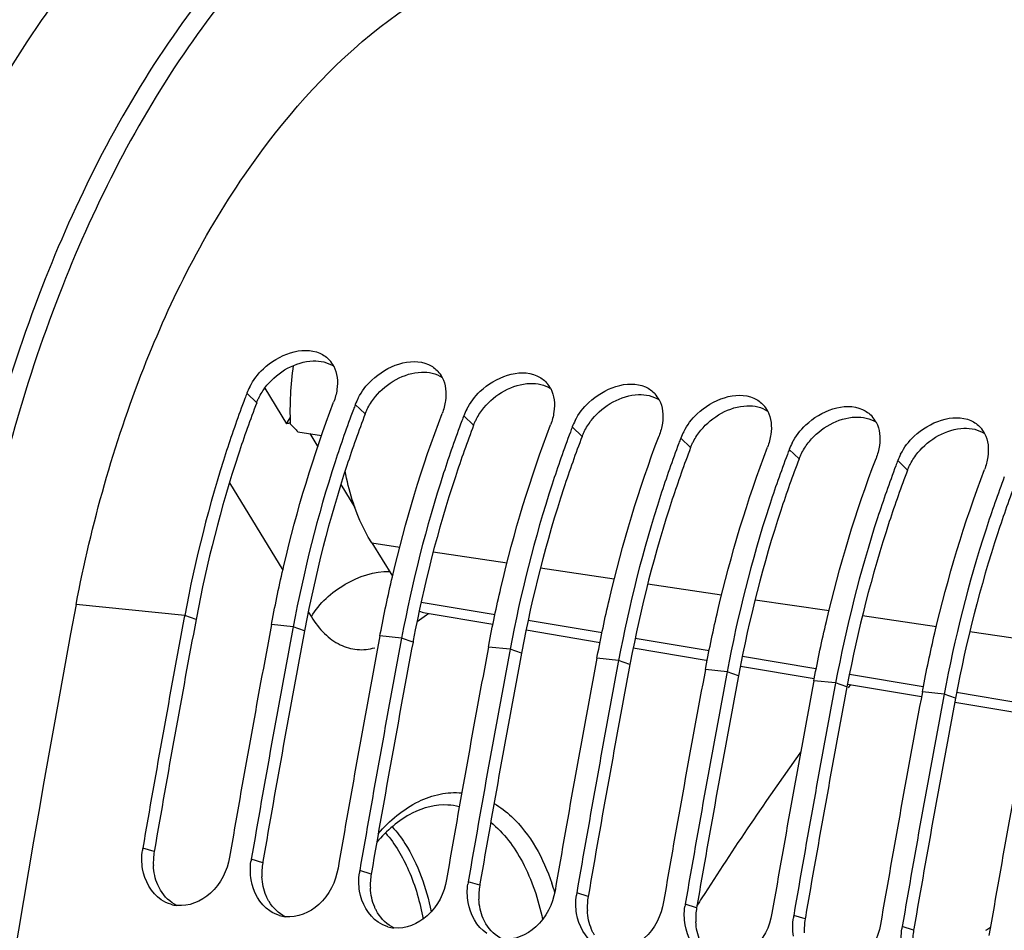
# Model space of a CAD drawing. Units: millimetres. Extents: x 0 to 594, y 0 to 420.
# Drawn here: x 97 to 105, y 82 to 89 of the extents above; entities that cross this region are included whole.
import ezdxf

# ---------------------------------------------------------------- set-up
doc = ezdxf.new("R2010")
doc.units = ezdxf.units.MM
doc.header["$LTSCALE"] = 32.67
doc.layers.get('0').update_dxf_attribs({"linetype": 'CONTINUOUS'})
doc.layers.add('SOLIDES', color=7, linetype='CONTINUOUS')
doc.styles.get("Standard").update_dxf_attribs({"font": 'txt', "width": 0.85})
doc.dimstyles.get("Standard").update_dxf_attribs({"dimtxt": 3.5, "dimasz": 3.5, "dimexe": 1.5, "dimexo": 1, "dimtad": 1, "dimdec": 4, "dimtxsty": 'STANDARD', "dimblk": '_FILLED', "dimblk1": '_FILLED', "dimblk2": '_FILLED', "dimcen": 0.09, "dimclrt": 5, "dimadec": 0, "dimazin": 0, "dimtol": 1, "dimtp": 0.0001, "dimtm": 0.0001, "dimtfac": 1, "dimtdec": 4, "dimtofl": 0, "dimtmove": 0, "dimatfit": 3, "dimldrblk": '_FILLED', "dimfxl": 1, "dimtolj": 1, "dimarcsym": 0})

# ---------------------------------------------------------------- blocks, each defined once
blk = doc.blocks.new('_FILLED')
at = {"color": 0, "linetype": 'BYBLOCK'}
blk.add_solid([(0, 0), (-1, 0.2143), (-1, -0.2143)], dxfattribs=at)

msp = doc.modelspace()

# ---------------------------------------------------------------- linework, layer by layer
at = {"color": 7, "linetype": 'CONTINUOUS'}
for p, q in [((99.081392, 86.31693), (99.242669, 86.052957)), ((99.249042, 86.063932), (99.268626, 86.097602)), ((99.242669, 86.052957), (99.249042, 86.063932)), ((99.327508, 85.99296), (99.502944, 85.965091)), ((99.875394, 85.167437), (100.030785, 84.920934)), ((98.485932, 84.627106), (98.483382, 84.613533)), ((99.130708, 84.5604), (99.133479, 84.575085)), ((99.291902, 84.543723), (99.289456, 84.530705)), ((99.936677, 84.477016), (99.939448, 84.491702)), ((100.097871, 84.46034), (100.095426, 84.447321)), ((100.742647, 84.393633), (100.745418, 84.408319)), ((100.903841, 84.376956), (100.901395, 84.363938)), ((101.548617, 84.31025), (101.551388, 84.324935)), ((101.709811, 84.293573), (101.707365, 84.280555)), ((102.354587, 84.226866), (102.357357, 84.241552)), ((102.515781, 84.21019), (102.513335, 84.197171)), ((103.160556, 84.143483), (103.163327, 84.158169)), ((103.32175, 84.126806), (103.319304, 84.113788)), ((103.966526, 84.0601), (103.969297, 84.074786)), ((104.12772, 84.043423), (104.125274, 84.030405)), ((104.441867, 82.290984), (104.436644, 82.287687))]:
    msp.add_line(p, q, dxfattribs=at)
at = {"color": 9, "linetype": 'CONTINUOUS'}
for p, q in [((99.02083, 86.208704), (98.947672, 86.278834)), ((99.8268, 86.12532), (99.753642, 86.195451)), ((100.632769, 86.041937), (100.559612, 86.112068)), ((101.438739, 85.958554), (101.365582, 86.028684)), ((99.415062, 85.979047), (99.474261, 85.882153)), ((102.244709, 85.87517), (102.171551, 85.945301)), ((103.050679, 85.791787), (102.977521, 85.861918)), ((103.856648, 85.708404), (103.783491, 85.778534)), ((99.645849, 85.601303), (99.750144, 85.430596)), ((99.875394, 85.167437), (100.083952, 85.136541)), ((100.332636, 85.099701), (100.880954, 85.018471)), ((101.129637, 84.981631), (101.677956, 84.900402)), ((101.926639, 84.863561), (102.475222, 84.782293)), ((98.485932, 84.627106), (97.679962, 84.71049)), ((100.243357, 84.728048), (100.791547, 84.635718)), ((102.723641, 84.745492), (103.272915, 84.664121)), ((98.570351, 84.597262), (98.485932, 84.627106)), ((101.038331, 84.594152), (101.58652, 84.501817)), ((103.521129, 84.62735), (104.070609, 84.545949)), ((99.291902, 84.543723), (99.130708, 84.5604)), ((99.376321, 84.513878), (99.291902, 84.543723)), ((104.318822, 84.509178), (104.868302, 84.427777)), ((100.097871, 84.46034), (99.936677, 84.477016)), ((100.182291, 84.430495), (100.097871, 84.46034)), ((101.833304, 84.460249), (102.382458, 84.367747)), ((100.903841, 84.376956), (100.742647, 84.393633)), ((100.98826, 84.347112), (100.903841, 84.376956)), ((101.709811, 84.293573), (101.548617, 84.31025)), ((101.79423, 84.263728), (101.709811, 84.293573)), ((102.629057, 84.326208), (103.175822, 84.234103)), ((102.515781, 84.21019), (102.354587, 84.226866)), ((102.6002, 84.180345), (102.515781, 84.21019)), ((103.32175, 84.126806), (103.160556, 84.143483)), ((103.40617, 84.096962), (103.32175, 84.126806)), ((103.424997, 84.192127), (103.973209, 84.099774)), ((104.12772, 84.043423), (103.966526, 84.0601)), ((104.220936, 84.05804), (104.71806, 83.974288)), ((104.212139, 84.013578), (104.12772, 84.043423)), ((98.259699, 82.873478), (98.174614, 82.899629)), ((99.065669, 82.790094), (98.980584, 82.816245)), ((99.871639, 82.706711), (99.786554, 82.732862)), ((100.677609, 82.623328), (100.592523, 82.649479)), ((101.483578, 82.539944), (101.398493, 82.566095)), ((102.289548, 82.456561), (102.204463, 82.482712)), ((103.095518, 82.373178), (103.010433, 82.399329)), ((103.901487, 82.289795), (103.816402, 82.315945))]:
    msp.add_line(p, q, dxfattribs=at)
at = {"color": 3, "linetype": 'CONTINUOUS'}
for p, q in [((98.572744, 84.609949), (98.570351, 84.597262)), ((99.378714, 84.526566), (99.376321, 84.513878)), ((100.184684, 84.443182), (100.182291, 84.430495)), ((100.990653, 84.359799), (100.98826, 84.347112)), ((101.796623, 84.276416), (101.79423, 84.263728)), ((102.602593, 84.193032), (102.6002, 84.180345)), ((103.408562, 84.109649), (103.40617, 84.096962)), ((104.214532, 84.026266), (104.212139, 84.013578)), ((98.261609, 82.884546), (98.259699, 82.873478)), ((99.067579, 82.801162), (99.065669, 82.790094)), ((99.873549, 82.717779), (99.871639, 82.706711)), ((100.679519, 82.634396), (100.677609, 82.623328)), ((101.485488, 82.551012), (101.483578, 82.539944)), ((102.291458, 82.467629), (102.289548, 82.456561)), ((103.097428, 82.384246), (103.095518, 82.373178)), ((103.903398, 82.300862), (103.901487, 82.289795))]:
    msp.add_line(p, q, dxfattribs=at)
at = {"color": 7, "linetype": 'CONTINUOUS'}
for centre, radius, start, end in [((101.66106, 86.14806), 2.392853, 171.9121897, 182.3126206), ((99.408609, 86.384468), 0.208319, 27.5353207, 42.2198674), ((100.214579, 86.301084), 0.208319, 27.5353207, 42.2198674), ((99.367407, 86.118175), 0.449432, 152.3335282, 159.0549749), ((101.020549, 86.217701), 0.208319, 27.5353207, 42.2198674), ((107.151757, 83.151367), 8.77998, 159.1327275, 159.3958179), ((100.173377, 86.034792), 0.449432, 152.3335282, 159.0549749), ((101.826518, 86.134318), 0.208319, 27.5353207, 42.2198674), ((107.957727, 83.067984), 8.77998, 159.1327275, 159.3958179), ((102.632488, 86.050934), 0.208319, 27.5353207, 42.2198674), ((108.763696, 82.984601), 8.77998, 159.1327275, 159.3958179), ((100.979347, 85.951408), 0.449432, 152.3335282, 159.0549749), ((103.438458, 85.967551), 0.208319, 27.5353207, 42.2198674), ((99.334391, 85.48899), 0.571377, 96.4710316, 99.2375437), ((101.607487, 88.283826), 3.232085, 223.6836135, 225.1364839), ((109.569666, 82.901217), 8.77998, 159.1327275, 159.3958179), ((101.785316, 85.868025), 0.449432, 152.3335282, 159.0549749), ((104.244428, 85.884168), 0.208319, 27.5353207, 42.2198674), ((102.591286, 85.784642), 0.449432, 152.3335282, 159.0549749), ((110.375636, 82.817834), 8.77998, 159.1327275, 159.3958179), ((103.397256, 85.701259), 0.449432, 152.3335282, 159.0549749), ((111.181606, 82.734451), 8.77998, 159.1327275, 159.3958179), ((104.203226, 85.617875), 0.449432, 152.3335282, 159.0549749), ((111.987575, 82.651067), 8.77998, 159.1327275, 159.3958179), ((214.756466, 62.727689), 119.122422, 169.36571016, 176.24193731), ((214.244972, 62.87379), 117.785237, 169.36387624, 170.21102147), ((214.886774, 62.807611), 117.782217, 169.35714327, 170.21102879), ((215.05082, 62.790428), 117.785114, 169.3636008, 170.21102177), ((215.692743, 62.724228), 117.782217, 169.35714327, 170.21102879), ((215.856789, 62.707044), 117.785114, 169.3636008, 170.21102177), ((216.498713, 62.640845), 117.782217, 169.35714327, 170.21102879), ((216.662759, 62.623661), 117.785114, 169.3636008, 170.21102177), ((217.304683, 62.557461), 117.782217, 169.35714327, 170.21102879), ((217.468729, 62.540278), 117.785114, 169.3636008, 170.21102177), ((218.110653, 62.474078), 117.782217, 169.35714327, 170.21102879), ((218.274699, 62.456895), 117.785114, 169.3636008, 170.21102177), ((218.916622, 62.390695), 117.782217, 169.35714327, 170.21102879), ((219.080668, 62.373511), 117.785114, 169.3636008, 170.21102177), ((219.722592, 62.307311), 117.782217, 169.35714327, 170.21102879), ((219.886638, 62.290128), 117.785114, 169.3636008, 170.21102177), ((220.528562, 62.223928), 117.782217, 169.35714327, 170.21102879), ((98.634586, 82.820275), 0.466767, 170.2117105, 172.2889944), ((99.440556, 82.736891), 0.466767, 170.2117105, 172.2889944), ((100.246526, 82.653508), 0.466767, 170.2117105, 172.2889944), ((101.052495, 82.570125), 0.466767, 170.2117105, 172.2889944), ((101.858465, 82.486741), 0.466767, 170.2117105, 172.2889944), ((98.455964, 82.724338), 0.252647, 253.4250652, 263.7612767), ((102.664435, 82.403358), 0.466767, 170.2117105, 172.2889944), ((99.261933, 82.640954), 0.252647, 253.4250652, 263.7612767), ((103.470405, 82.319975), 0.466767, 170.2117105, 172.2889944), ((100.067903, 82.557571), 0.252647, 253.4250652, 263.7612767), ((104.276374, 82.236591), 0.466767, 170.2117105, 172.2889944), ((109.407055, 74.42036), 9.305902, 122.029537, 122.2458035)]:
    msp.add_arc(centre, radius, start, end, dxfattribs=at)
at = {"color": 3, "linetype": 'CONTINUOUS'}
for centre, radius, start, end in [((214.076618, 62.891404), 117.528048, 169.35713772, 170.20556464), ((214.882588, 62.80802), 117.528048, 169.35713772, 170.20556464), ((215.688558, 62.724637), 117.528048, 169.35713772, 170.20556464), ((216.494528, 62.641254), 117.528048, 169.35713772, 170.20556464), ((217.300497, 62.55787), 117.528048, 169.35713772, 170.20556464), ((218.106467, 62.474487), 117.528048, 169.35713772, 170.20556464), ((218.912437, 62.391104), 117.528048, 169.35713772, 170.20556464), ((219.718407, 62.30772), 117.528048, 169.35713772, 170.20556464), ((98.720169, 82.794128), 0.467256, 170.2226206, 182.9986432), ((99.526138, 82.710745), 0.467256, 170.2226206, 182.9986432), ((100.332108, 82.627361), 0.467256, 170.2226206, 182.9986432), ((101.138078, 82.543978), 0.467256, 170.2226206, 182.9986432), ((101.944048, 82.460595), 0.467256, 170.2226206, 182.9986432), ((102.750017, 82.377212), 0.467256, 170.2226206, 182.9986432), ((103.555987, 82.293828), 0.467256, 170.2226206, 182.9986432), ((104.361957, 82.210445), 0.467256, 170.2226206, 182.9986432)]:
    msp.add_arc(centre, radius, start, end, dxfattribs=at)
at = {"color": 7, "linetype": 'CONTINUOUS'}
for points, knots in [([(97.679962, 84.71049), (97.79235, 85.308527), (98.113545, 86.442542), (99.022693, 88.251852), (100.183171, 89.347237), (101.033934, 89.552329)], [0, 0, 0, 0, 0.29826557, 0.57104407, 1, 1, 1, 1]), ([(98.969361, 86.326857), (98.995306, 86.376493), (99.11245, 86.537015), (99.358126, 86.635858), (99.490654, 86.576419)], [0, 0, 0, 0, 0.27829243, 1, 1, 1, 1]), ([(99.775331, 86.243474), (99.801276, 86.293109), (99.91842, 86.453631), (100.164096, 86.552474), (100.296624, 86.493036)], [0, 0, 0, 0, 0.27829243, 1, 1, 1, 1]), ([(100.581301, 86.16009), (100.607246, 86.209726), (100.724389, 86.370248), (100.970065, 86.469091), (101.102593, 86.409652)], [0, 0, 0, 0, 0.27829243, 1, 1, 1, 1]), ([(101.38727, 86.076707), (101.413216, 86.126343), (101.530359, 86.286865), (101.776035, 86.385708), (101.908563, 86.326269)], [0, 0, 0, 0, 0.27829243, 1, 1, 1, 1]), ([(102.19324, 85.993324), (102.219185, 86.042959), (102.336329, 86.203481), (102.582005, 86.302324), (102.714533, 86.242886)], [0, 0, 0, 0, 0.27829243, 1, 1, 1, 1]), ([(98.933398, 86.24113), (98.885247, 86.113054), (98.700823, 85.585562), (98.563849, 85.041719), (98.485932, 84.627106)], [0, 0, 0, 0, 0.24490514, 1, 1, 1, 1]), ([(99.133479, 84.575085), (99.160365, 84.717017), (99.277648, 85.271914), (99.441889, 85.817178), (99.592448, 86.212128)], [0, 0, 0, 0, 0.25471399, 1, 1, 1, 1]), ([(102.99921, 85.90994), (103.025155, 85.959576), (103.142299, 86.120098), (103.387975, 86.218941), (103.520503, 86.159502)], [0, 0, 0, 0, 0.27829243, 1, 1, 1, 1]), ([(99.739368, 86.157747), (99.691216, 86.029671), (99.506793, 85.502179), (99.369819, 84.958336), (99.291902, 84.543723)], [0, 0, 0, 0, 0.24490514, 1, 1, 1, 1]), ([(99.939448, 84.491702), (99.966335, 84.633634), (100.083618, 85.188531), (100.247859, 85.733795), (100.398418, 86.128744)], [0, 0, 0, 0, 0.25471399, 1, 1, 1, 1]), ([(103.80518, 85.826557), (103.831125, 85.876193), (103.948268, 86.036715), (104.193944, 86.135558), (104.326472, 86.076119)], [0, 0, 0, 0, 0.27829243, 1, 1, 1, 1]), ([(100.545338, 86.074363), (100.497186, 85.946288), (100.312762, 85.418796), (100.175788, 84.874953), (100.097871, 84.46034)], [0, 0, 0, 0, 0.24490514, 1, 1, 1, 1]), ([(100.745418, 84.408319), (100.772305, 84.55025), (100.889588, 85.105148), (101.053829, 85.650412), (101.204388, 86.045361)], [0, 0, 0, 0, 0.25471399, 1, 1, 1, 1]), ([(101.351307, 85.99098), (101.303156, 85.862904), (101.118732, 85.335412), (100.981758, 84.791569), (100.903841, 84.376956)], [0, 0, 0, 0, 0.24490514, 1, 1, 1, 1]), ([(101.551388, 84.324935), (101.578274, 84.466867), (101.695558, 85.021764), (101.859798, 85.567028), (102.010357, 85.961978)], [0, 0, 0, 0, 0.25471399, 1, 1, 1, 1]), ([(102.157277, 85.907597), (102.109126, 85.779521), (101.924702, 85.252029), (101.787728, 84.708186), (101.709811, 84.293573)], [0, 0, 0, 0, 0.24490514, 1, 1, 1, 1]), ([(102.357357, 84.241552), (102.384244, 84.383484), (102.501527, 84.938381), (102.665768, 85.483645), (102.816327, 85.878594)], [0, 0, 0, 0, 0.25471399, 1, 1, 1, 1]), ([(102.963247, 85.824213), (102.915095, 85.696138), (102.730672, 85.168646), (102.593698, 84.624803), (102.515781, 84.21019)], [0, 0, 0, 0, 0.24490514, 1, 1, 1, 1]), ([(103.163327, 84.158169), (103.190214, 84.300101), (103.307497, 84.854998), (103.471738, 85.400262), (103.622297, 85.795211)], [0, 0, 0, 0, 0.25471399, 1, 1, 1, 1]), ([(103.769217, 85.74083), (103.721065, 85.612754), (103.536641, 85.085262), (103.399667, 84.541419), (103.32175, 84.126806)], [0, 0, 0, 0, 0.24490514, 1, 1, 1, 1]), ([(99.875394, 85.167437), (99.851923, 85.20467), (99.760051, 85.372175), (99.704932, 85.558156), (99.678329, 85.702412)], [0, 0, 0, 0, 0.23079607, 1, 1, 1, 1]), ([(103.969297, 84.074786), (103.996184, 84.216717), (104.113467, 84.771614), (104.277707, 85.316878), (104.428267, 85.711828)], [0, 0, 0, 0, 0.25471399, 1, 1, 1, 1]), ([(104.575186, 85.657447), (104.527035, 85.529371), (104.342611, 85.001879), (104.205637, 84.458036), (104.12772, 84.043423)], [0, 0, 0, 0, 0.24490514, 1, 1, 1, 1]), ([(98.81939, 82.832922), (98.802145, 82.732977), (98.714728, 82.548629), (98.516124, 82.463647), (98.428508, 82.473187)], [0, 0, 0, 0, 0.53505018, 1, 1, 1, 1]), ([(99.62536, 82.749539), (99.608115, 82.649594), (99.520697, 82.465245), (99.322094, 82.380264), (99.234478, 82.389804)], [0, 0, 0, 0, 0.53505018, 1, 1, 1, 1]), ([(100.431329, 82.666155), (100.414085, 82.56621), (100.326667, 82.381862), (100.128064, 82.296881), (100.040448, 82.30642)], [0, 0, 0, 0, 0.53505018, 1, 1, 1, 1]), ([(101.237299, 82.582772), (101.220055, 82.482827), (101.132637, 82.298479), (100.934034, 82.213497), (100.846417, 82.223037)], [0, 0, 0, 0, 0.53505018, 1, 1, 1, 1]), ([(102.043269, 82.499389), (102.026024, 82.399444), (101.938607, 82.215095), (101.740003, 82.130114), (101.652387, 82.139654)], [0, 0, 0, 0, 0.53505018, 1, 1, 1, 1]), ([(102.849239, 82.416005), (102.831994, 82.31606), (102.744576, 82.131712), (102.545973, 82.046731), (102.458357, 82.05627)], [0, 0, 0, 0, 0.53505018, 1, 1, 1, 1]), ([(103.655208, 82.332622), (103.637964, 82.232677), (103.550546, 82.048329), (103.351943, 81.963347), (103.264327, 81.972887)], [0, 0, 0, 0, 0.53505018, 1, 1, 1, 1])]:
    msp.add_open_spline(points, degree=3, knots=knots, dxfattribs=at)
for points in [[(99.490654, 86.576419), (99.517717, 86.564281), (99.542949, 86.546415), (99.562884, 86.524453)], [(99.593331, 86.480772), (99.620339, 86.429042), (99.625226, 86.365136), (99.617186, 86.307337)], [(100.296624, 86.493036), (100.323687, 86.480898), (100.348919, 86.463032), (100.368854, 86.44107)], [(100.399301, 86.397389), (100.426309, 86.345659), (100.431196, 86.281753), (100.423156, 86.223953)], [(101.102593, 86.409652), (101.129657, 86.397515), (101.154888, 86.379648), (101.174824, 86.357686)], [(101.908563, 86.326269), (101.935626, 86.314131), (101.960858, 86.296265), (101.980793, 86.274303)], [(99.617186, 86.307337), (99.612669, 86.274859), (99.604128, 86.242767), (99.592448, 86.212128)], [(101.20527, 86.314006), (101.232279, 86.262276), (101.237166, 86.19837), (101.229126, 86.14057)], [(102.714533, 86.242886), (102.741596, 86.230748), (102.766828, 86.212882), (102.786763, 86.19092)], [(100.423156, 86.223953), (100.418638, 86.191476), (100.410098, 86.159384), (100.398418, 86.128744)], [(102.01124, 86.230622), (102.038248, 86.178892), (102.043135, 86.114986), (102.035095, 86.057187)], [(101.229126, 86.14057), (101.224608, 86.108093), (101.216068, 86.076), (101.204388, 86.045361)], [(102.81721, 86.147239), (102.844218, 86.095509), (102.849105, 86.031603), (102.841065, 85.973803)], [(103.520503, 86.159502), (103.547566, 86.147365), (103.572797, 86.129498), (103.592733, 86.107536)], [(102.035095, 86.057187), (102.030578, 86.024709), (102.022037, 85.992617), (102.010357, 85.961978)], [(103.623179, 86.063856), (103.650188, 86.012126), (103.655075, 85.94822), (103.647035, 85.89042)], [(104.326472, 86.076119), (104.353535, 86.063981), (104.378767, 86.046115), (104.398703, 86.024153)], [(102.841065, 85.973803), (102.836548, 85.941326), (102.828007, 85.909234), (102.816327, 85.878594)], [(104.429149, 85.980472), (104.456157, 85.928742), (104.461045, 85.864836), (104.453005, 85.807037)], [(103.647035, 85.89042), (103.642517, 85.857943), (103.633977, 85.82585), (103.622297, 85.795211)], [(104.453005, 85.807037), (104.448487, 85.774559), (104.439947, 85.742467), (104.428267, 85.711828)], [(100.228828, 84.661303), (100.242301, 84.654594), (100.256884, 84.649706), (100.271727, 84.647206)], [(98.173685, 82.746521), (98.16636, 82.791391), (98.165939, 82.837851), (98.17204, 82.882904)], [(98.311879, 82.516093), (98.23731, 82.565703), (98.188114, 82.658128), (98.173685, 82.746521)], [(98.979654, 82.663138), (98.97233, 82.708008), (98.971909, 82.754467), (98.97801, 82.79952)], [(99.117849, 82.43271), (99.04328, 82.482319), (98.994084, 82.574744), (98.979654, 82.663138)], [(99.785624, 82.579754), (99.778299, 82.624625), (99.777878, 82.671084), (99.78398, 82.716137)], [(100.591594, 82.496371), (100.584269, 82.541241), (100.583848, 82.587701), (100.589949, 82.632754)], [(98.383891, 82.482189), (98.358458, 82.489744), (98.333969, 82.501398), (98.311879, 82.516093)], [(99.923818, 82.349327), (99.849249, 82.398936), (99.800054, 82.491361), (99.785624, 82.579754)], [(101.397564, 82.412988), (101.390239, 82.457858), (101.389818, 82.504317), (101.395919, 82.54937)], [(100.729788, 82.265943), (100.655219, 82.315553), (100.606024, 82.407978), (100.591594, 82.496371)], [(102.203533, 82.329604), (102.196209, 82.374475), (102.195788, 82.420934), (102.201889, 82.465987)], [(99.189861, 82.398805), (99.164428, 82.406361), (99.139938, 82.418014), (99.117849, 82.43271)], [(101.535758, 82.18256), (101.461189, 82.232169), (101.411993, 82.324594), (101.397564, 82.412988)], [(103.009503, 82.246221), (103.002178, 82.291091), (103.001757, 82.337551), (103.007859, 82.382604)], [(99.995831, 82.315422), (99.970398, 82.322978), (99.945908, 82.334631), (99.923818, 82.349327)], [(102.341727, 82.099177), (102.267159, 82.148786), (102.217963, 82.241211), (102.203533, 82.329604)], [(103.815473, 82.162838), (103.808148, 82.207708), (103.807727, 82.254167), (103.813828, 82.299221)]]:
    msp.add_open_spline(points, degree=3, dxfattribs=at)
at = {"color": 3, "linetype": 'CONTINUOUS'}
for points in [[(99.097148, 86.33829), (99.178926, 86.438186), (99.310393, 86.514921), (99.439411, 86.519558)], [(99.439411, 86.519558), (99.49218, 86.521455), (99.548605, 86.509231), (99.592947, 86.48056)], [(99.903117, 86.254906), (99.984896, 86.354802), (100.116363, 86.431538), (100.24538, 86.436175)], [(100.24538, 86.436175), (100.29815, 86.438072), (100.354575, 86.425848), (100.398916, 86.397176)], [(99.041711, 86.254865), (99.05721, 86.284438), (99.075998, 86.312454), (99.097148, 86.33829)], [(100.709087, 86.171523), (100.790865, 86.271419), (100.922333, 86.348155), (101.05135, 86.352792)], [(101.05135, 86.352792), (101.10412, 86.354689), (101.160544, 86.342464), (101.204886, 86.313793)], [(99.847681, 86.171482), (99.86318, 86.201055), (99.881968, 86.229071), (99.903117, 86.254906)], [(101.515057, 86.08814), (101.596835, 86.188036), (101.728303, 86.264771), (101.85732, 86.269409)], [(101.85732, 86.269409), (101.91009, 86.271305), (101.966514, 86.259081), (102.010856, 86.23041)], [(100.653651, 86.088098), (100.669149, 86.117671), (100.687938, 86.145688), (100.709087, 86.171523)], [(102.321027, 86.004756), (102.402805, 86.104652), (102.534272, 86.181388), (102.66329, 86.186025)], [(102.66329, 86.186025), (102.716059, 86.187922), (102.772484, 86.175698), (102.816826, 86.147026)], [(103.126996, 85.921373), (103.208775, 86.021269), (103.340242, 86.098005), (103.469259, 86.102642)], [(103.469259, 86.102642), (103.522029, 86.104539), (103.578454, 86.092314), (103.622795, 86.063643)], [(101.459621, 86.004715), (101.475119, 86.034288), (101.493907, 86.062304), (101.515057, 86.08814)], [(102.26559, 85.921332), (102.281089, 85.950905), (102.299877, 85.978921), (102.321027, 86.004756)], [(103.932966, 85.83799), (104.014744, 85.937886), (104.146212, 86.014621), (104.275229, 86.019259)], [(104.275229, 86.019259), (104.327999, 86.021155), (104.384423, 86.008931), (104.428765, 85.98026)], [(103.07156, 85.837948), (103.087059, 85.867521), (103.105847, 85.895538), (103.126996, 85.921373)], [(103.87753, 85.754565), (103.893028, 85.784138), (103.911817, 85.812154), (103.932966, 85.83799)], [(98.285576, 82.627542), (98.266459, 82.67219), (98.256117, 82.721184), (98.253552, 82.769685)], [(99.091545, 82.544159), (99.072429, 82.588807), (99.062086, 82.637801), (99.059522, 82.686302)], [(98.428315, 82.472803), (98.37847, 82.497188), (98.335139, 82.538768), (98.306569, 82.586339)], [(99.897515, 82.460775), (99.878399, 82.505424), (99.868056, 82.554417), (99.865492, 82.602918)], [(100.703485, 82.377392), (100.684368, 82.42204), (100.674026, 82.471034), (100.671461, 82.519535)], [(99.234285, 82.38942), (99.18444, 82.413804), (99.141109, 82.455385), (99.112539, 82.502956)], [(100.040255, 82.306036), (99.990409, 82.330421), (99.947078, 82.372002), (99.918509, 82.419572)], [(101.509455, 82.294009), (101.490338, 82.338657), (101.479996, 82.387651), (101.477431, 82.436152)], [(100.846225, 82.222653), (100.796379, 82.247038), (100.753048, 82.288619), (100.724478, 82.336189)], [(102.315424, 82.210625), (102.296308, 82.255274), (102.285965, 82.304268), (102.283401, 82.352768)]]:
    msp.add_open_spline(points, degree=3, dxfattribs=at)
for points, knots in [([(99.02083, 86.208704), (99.023816, 86.216536), (99.030333, 86.232137), (99.03776, 86.247324), (99.041711, 86.254865)], [0, 0, 0, 0, 0.49611209, 1, 1, 1, 1]), ([(99.02083, 86.208704), (98.972548, 86.082049), (98.787584, 85.559869), (98.650535, 85.020971), (98.572744, 84.609949)], [0, 0, 0, 0, 0.24472634, 1, 1, 1, 1]), ([(99.8268, 86.12532), (99.829785, 86.133153), (99.836303, 86.148753), (99.843729, 86.163941), (99.847681, 86.171482)], [0, 0, 0, 0, 0.49611209, 1, 1, 1, 1]), ([(99.8268, 86.12532), (99.778518, 85.998666), (99.593554, 85.476486), (99.456504, 84.937588), (99.378714, 84.526566)], [0, 0, 0, 0, 0.24472634, 1, 1, 1, 1]), ([(100.632769, 86.041937), (100.584487, 85.915283), (100.399524, 85.393102), (100.262474, 84.854204), (100.184684, 84.443182)], [0, 0, 0, 0, 0.24472634, 1, 1, 1, 1]), ([(100.632769, 86.041937), (100.635755, 86.049769), (100.642273, 86.06537), (100.649699, 86.080558), (100.653651, 86.088098)], [0, 0, 0, 0, 0.49611209, 1, 1, 1, 1]), ([(101.438739, 85.958554), (101.390457, 85.831899), (101.205493, 85.309719), (101.068444, 84.770821), (100.990653, 84.359799)], [0, 0, 0, 0, 0.24472634, 1, 1, 1, 1]), ([(101.438739, 85.958554), (101.441725, 85.966386), (101.448242, 85.981987), (101.455669, 85.997174), (101.459621, 86.004715)], [0, 0, 0, 0, 0.49611209, 1, 1, 1, 1]), ([(102.244709, 85.87517), (102.247695, 85.883003), (102.254212, 85.898603), (102.261639, 85.913791), (102.26559, 85.921332)], [0, 0, 0, 0, 0.49611209, 1, 1, 1, 1]), ([(102.244709, 85.87517), (102.196427, 85.748516), (102.011463, 85.226336), (101.874414, 84.687438), (101.796623, 84.276416)], [0, 0, 0, 0, 0.24472634, 1, 1, 1, 1]), ([(103.050679, 85.791787), (103.053664, 85.799619), (103.060182, 85.81522), (103.067608, 85.830408), (103.07156, 85.837948)], [0, 0, 0, 0, 0.49611209, 1, 1, 1, 1]), ([(103.050679, 85.791787), (103.002397, 85.665133), (102.817433, 85.142952), (102.680383, 84.604054), (102.602593, 84.193032)], [0, 0, 0, 0, 0.24472634, 1, 1, 1, 1]), ([(103.856648, 85.708404), (103.859634, 85.716236), (103.866152, 85.731837), (103.873578, 85.747024), (103.87753, 85.754565)], [0, 0, 0, 0, 0.49611209, 1, 1, 1, 1]), ([(103.856648, 85.708404), (103.808366, 85.581749), (103.623403, 85.059569), (103.486353, 84.520671), (103.408562, 84.109649)], [0, 0, 0, 0, 0.24472634, 1, 1, 1, 1]), ([(104.662618, 85.62502), (104.614336, 85.498366), (104.429372, 84.976186), (104.292323, 84.437288), (104.214532, 84.026266)], [0, 0, 0, 0, 0.24472634, 1, 1, 1, 1]), ([(98.306569, 82.586339), (98.302628, 82.592901), (98.295162, 82.606413), (98.288633, 82.6204), (98.285576, 82.627542)], [0, 0, 0, 0, 0.49628073, 1, 1, 1, 1]), ([(99.112539, 82.502956), (99.108598, 82.509517), (99.101132, 82.52303), (99.094603, 82.537017), (99.091545, 82.544159)], [0, 0, 0, 0, 0.49628073, 1, 1, 1, 1]), ([(99.918509, 82.419572), (99.914568, 82.426134), (99.907102, 82.439646), (99.900573, 82.453633), (99.897515, 82.460775)], [0, 0, 0, 0, 0.49628073, 1, 1, 1, 1]), ([(100.724478, 82.336189), (100.720537, 82.342751), (100.713072, 82.356263), (100.706543, 82.37025), (100.703485, 82.377392)], [0, 0, 0, 0, 0.49628073, 1, 1, 1, 1]), ([(101.530448, 82.252806), (101.526507, 82.259367), (101.519041, 82.27288), (101.512512, 82.286867), (101.509455, 82.294009)], [0, 0, 0, 0, 0.49628073, 1, 1, 1, 1])]:
    msp.add_open_spline(points, degree=3, knots=knots, dxfattribs=at)
at = {"layer": 'SOLIDES', "color": 9, "linetype": 'CONTINUOUS'}
for p, q in [((98.818772, 85.614573), (99.215511, 84.965207)), ((99.404435, 84.655983), (99.42736, 84.618461)), ((100.282095, 84.633264), (100.296657, 84.643662)), ((100.212206, 84.583217), (100.282095, 84.633264))]:
    msp.add_line(p, q, dxfattribs=at)
at = {"layer": 'SOLIDES', "color": 7, "linetype": 'CONTINUOUS'}
for p, q in [((100.271727, 84.647206), (100.77601, 84.562271)), ((101.02261, 84.520737), (101.571954, 84.428209)), ((101.818553, 84.386672), (102.359958, 84.295477)), ((102.614495, 84.2526), (103.163363, 84.160142)), ((103.409819, 84.118625), (103.96075, 84.025814)), ((103.432233, 84.11515), (103.414147, 84.091278)), ((104.207206, 83.984294), (104.756599, 83.891738))]:
    msp.add_line(p, q, dxfattribs=at)
for centre, radius, start, end in [((122.951571, 69.360976), 24.468701, 144.375733, 147.4416985), ((124.0714, 68.628055), 25.806974, 147.4081881, 147.5580428)]:
    msp.add_arc(centre, radius, start, end, dxfattribs=at)
at = {"layer": 'SOLIDES', "color": 9, "linetype": 'CONTINUOUS'}
for centre, radius, start, end in [((100.410807, 82.706937), 0.513507, 77.0338526, 86.5432887), ((99.51605, 82.051201), 1.796646, 16.8952664, 19.1353029)]:
    msp.add_arc(centre, radius, start, end, dxfattribs=at)
at = {"layer": 'SOLIDES', "color": 7, "linetype": 'CONTINUOUS'}
for points, knots in [([(95.857363, 85.09262), (95.994893, 85.824447), (96.381527, 87.205899), (97.176164, 88.765083), (97.966168, 89.76763), (98.590724, 90.352729), (99.253572, 90.781987), (99.727477, 90.961416), (99.961848, 91.017916)], [0, 0, 0, 0, 0.29564405, 0.56605064, 0.68828757, 0.8008877, 0.90428196, 1, 1, 1, 1]), ([(100.441769, 83.21951), (100.35134, 83.224943), (100.142616, 83.169499), (99.986837, 83.028803), (99.912525, 82.942487)], [0, 0, 0, 0, 0.44301413, 1, 1, 1, 1])]:
    msp.add_open_spline(points, degree=3, knots=knots, dxfattribs=at)
at = {"layer": 'SOLIDES', "color": 9, "linetype": 'CONTINUOUS'}
for points, knots in [([(100.930784, 90.897022), (100.697067, 90.84068), (100.224482, 90.661751), (99.563481, 90.233689), (98.940666, 89.650221), (98.152865, 88.650469), (97.360442, 87.095629), (96.974885, 85.718028), (96.837738, 84.988241)], [0, 0, 0, 0, 0.09571804, 0.1991123, 0.31171243, 0.43394936, 0.70435595, 1, 1, 1, 1]), ([(101.011718, 90.790219), (100.781114, 90.734627), (100.314825, 90.558082), (99.66263, 90.135722), (99.048113, 89.560028), (98.270806, 88.573594), (97.48894, 87.039468), (97.10852, 85.68022), (96.9732, 84.960155)], [0, 0, 0, 0, 0.09571804, 0.1991123, 0.31171242, 0.43394936, 0.70435596, 1, 1, 1, 1]), ([(99.42736, 84.618461), (99.48582, 84.719101), (99.664421, 84.881264), (99.894842, 84.956553), (100.009365, 84.955008)], [0, 0, 0, 0, 0.50401436, 1, 1, 1, 1]), ([(99.42736, 84.618461), (99.455083, 84.573084), (99.516542, 84.492249), (99.634096, 84.404879), (99.766523, 84.366437), (99.855876, 84.376425), (99.898003, 84.388549)], [0, 0, 0, 0, 0.28304366, 0.53431343, 0.76666658, 1, 1, 1, 1]), ([(99.923766, 83.006802), (100.008078, 83.103256), (100.153329, 83.22772), (100.379712, 83.307855), (100.491061, 83.314561), (100.544242, 83.309805)], [0, 0, 0, 0, 0.53869683, 0.77548098, 1, 1, 1, 1]), ([(100.7842, 83.23136), (100.831088, 83.203925), (101.028317, 83.052258), (101.15037, 82.82175), (101.213426, 82.640141)], [0, 0, 0, 0, 0.22032382, 1, 1, 1, 1]), ([(100.028157, 83.058224), (100.063051, 83.019519), (100.202917, 82.83189), (100.28097, 82.604277), (100.317075, 82.427046)], [0, 0, 0, 0, 0.22367544, 1, 1, 1, 1]), ([(100.759375, 83.091205), (100.857516, 83.012765), (101.02709, 82.783368), (101.113429, 82.517678), (101.144443, 82.370242)], [0, 0, 0, 0, 0.45471198, 1, 1, 1, 1]), ([(99.977809, 83.012185), (100.049712, 82.930424), (100.170615, 82.723947), (100.234801, 82.496075), (100.257438, 82.372144)], [0, 0, 0, 0, 0.46359365, 1, 1, 1, 1])]:
    msp.add_open_spline(points, degree=3, knots=knots, dxfattribs=at)

# ---------------------------------------------------------------- leaders
at = {"color": 2, "linetype": 'CONTINUOUS', "annotation_type": 0, "has_hookline": 1, "hookline_direction": 1, "text_width": 36.717472}
msp.add_leader([(135.107718, 88.16319), (105.253571, 112.764712), (99.253571, 112.764712)], dimstyle='STANDARD', override={"dimtad": 1}, dxfattribs=at)

doc.saveas('drawing.dxf')
